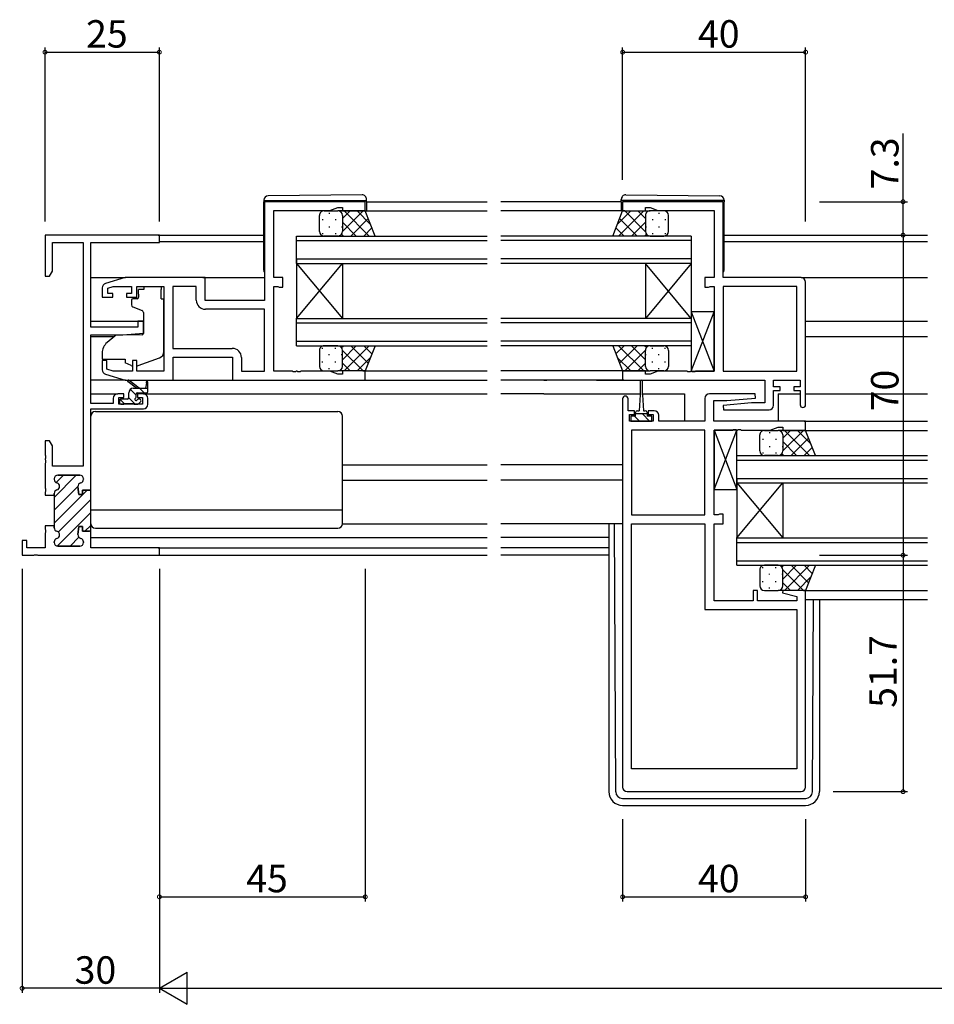
# Model space of a CAD drawing. Extents: x 0 to 1133, y 0 to 806.
# Drawn here: x 438 to 638, y 341 to 557 of the extents above; entities that cross this region are included whole.
import ezdxf

# ---------------------------------------------------------------- set-up
doc = ezdxf.new("R2010")
doc.units = 0
for name, color, linetype in [('YKK_11', 7, 'CONTINUOUS'), ('YKK_12', 2, 'CONTINUOUS'), ('YKK_13', 4, 'CONTINUOUS'), ('YKK_D', 6, 'CONTINUOUS')]:
    doc.layers.add(name, color=color, linetype=linetype)
doc.styles.get("Standard").update_dxf_attribs({"font": 'ROMANS.SHX', "bigfont": 'EXTFONT.SHX'})

msp = doc.modelspace()

# ---------------------------------------------------------------- linework, layer by layer
at = {"layer": 'YKK_11', "color": 0, "linetype": 'ByBlock', "lineweight": -2}
for p, q in [((514, 516.9), (492, 516.9)), ((492, 516.9), (492, 495.3)), ((514, 514.9), (514, 516.9)), ((592.25, 516.9), (570.25, 516.9)), ((570.25, 516.9), (570.25, 514.9)), ((592.25, 500.3), (592.25, 516.9)), ((494, 500.3), (494, 514.97)), ((494, 514.97), (506.27, 514.97)), ((506.27, 514.97), (508, 515.6)), ((508, 515.6), (509, 515.6)), ((509, 515.6), (509, 514.9)), ((509, 514.9), (514, 514.9)), ((570.25, 514.9), (575.25, 514.9)), ((575.25, 514.9), (575.25, 515.6)), ((575.25, 515.6), (576.25, 515.6)), ((576.25, 515.6), (577.98, 514.97)), ((577.98, 514.97), (590.25, 514.97)), ((590.25, 514.97), (590.25, 500.3)), ((469, 509.6), (444, 509.6)), ((444, 509.6), (444, 500.6)), ((469, 507.97), (469, 509.6)), ((445.63, 501.69), (445.63, 507.97)), ((445.63, 507.97), (452.37, 507.97)), ((452.37, 507.97), (452.37, 459.1)), ((454, 489.5), (454, 507.97)), ((454, 507.97), (469, 507.97)), ((445, 500.6), (445.63, 501.69)), ((444, 500.6), (445, 500.6)), ((461.5, 500.3), (457.21, 499.01)), ((479, 500.3), (461.5, 500.3)), ((479, 495.3), (479, 500.3)), ((496, 500.3), (494, 500.3)), ((496, 498.2), (496, 500.3)), ((590.25, 500.3), (588.25, 500.3)), ((588.25, 500.3), (588.25, 498.2)), ((609.25, 500.3), (592.25, 500.3)), ((456.5, 498.05), (456.5, 496)), ((457.7, 498.01), (458.89, 498.37)), ((457.7, 496.8), (457.7, 498.01)), ((458.89, 498.37), (462.9, 498.37)), ((462.9, 498.37), (462.9, 496.8)), ((464.1, 496), (464.1, 498.37)), ((464.1, 498.37), (470, 498.37)), ((470, 498.37), (470, 479.83)), ((471.93, 498.37), (471.93, 484.83)), ((477.07, 498.37), (471.93, 498.37)), ((471.93, 498.37), (471.93, 484.83)), ((477.07, 495.37), (477.07, 498.37)), ((494, 479.83), (494, 498.37)), ((494, 498.37), (494.87, 498.37)), ((494.87, 498.37), (495.04, 498.28)), ((495.04, 498.28), (495.2, 498.2)), ((495.2, 498.2), (496, 498.2)), ((588.25, 498.2), (589.05, 498.2)), ((589.05, 498.2), (589.21, 498.28)), ((589.21, 498.28), (589.38, 498.37)), ((589.38, 498.37), (590.25, 498.37)), ((590.25, 498.37), (590.25, 479.83)), ((592.25, 498.37), (592.25, 479.83)), ((608.32, 498.37), (592.25, 498.37)), ((592.25, 498.37), (592.25, 479.83)), ((608.32, 479.83), (608.32, 498.37)), ((610.25, 472.5), (610.25, 499.3)), ((456.5, 496), (458.8, 496)), ((458.8, 496.8), (457.7, 496.8)), ((458.8, 496), (458.8, 496.8)), ((462.9, 496.8), (461.8, 496.8)), ((461.8, 496.8), (461.8, 496)), ((461.8, 496), (464.1, 496)), ((492, 495.3), (479, 495.3)), ((492, 493.37), (479.07, 493.37)), ((492, 479.83), (492, 493.37)), ((464.3, 489.5), (454, 489.5)), ((465.5, 490.8), (464.3, 490.8)), ((464.3, 490.8), (464.3, 489.5)), ((465.5, 488.19), (465.5, 490.8)), ((454, 472.8), (454, 487.8)), ((454, 487.8), (461, 487.8)), ((461, 487.8), (465.5, 488.19)), ((471.93, 484.83), (484.93, 484.83)), ((472, 477.9), (472, 482.9)), ((472, 482.9), (485, 482.9)), ((485, 482.9), (485, 477.9)), ((486.93, 482.83), (486.93, 479.83)), ((457.5, 482.2), (456.5, 482.2)), ((456.5, 482.2), (456.5, 480.14)), ((457.5, 480.25), (457.5, 482.2)), ((458.89, 479.83), (457.5, 480.25)), ((464.1, 482.2), (463.1, 482.2)), ((463.1, 482.2), (463.1, 479.83)), ((464.1, 479.83), (464.1, 482.2)), ((457.21, 479.18), (461.5, 477.9)), ((463.1, 479.83), (458.89, 479.83)), ((470, 479.83), (464.1, 479.83)), ((486.93, 479.83), (492, 479.83)), ((498.04, 479.83), (494, 479.83)), ((498.23, 479.71), (498.04, 479.83)), ((498.77, 479.71), (498.23, 479.71)), ((498.96, 479.83), (498.77, 479.71)), ((499.04, 479.83), (498.96, 479.83)), ((499.23, 479.71), (499.04, 479.83)), ((499.77, 479.71), (499.23, 479.71)), ((499.96, 479.83), (499.77, 479.71)), ((506.27, 479.83), (499.96, 479.83)), ((508, 479.2), (506.27, 479.83)), ((509, 479.2), (508, 479.2)), ((514, 479.9), (509, 479.9)), ((509, 479.9), (509, 479.2)), ((514, 477.9), (514, 479.9)), ((575.25, 479.9), (570.25, 479.9)), ((570.25, 479.9), (570.25, 477.9)), ((575.25, 479.2), (575.25, 479.9)), ((576.25, 479.2), (575.25, 479.2)), ((577.98, 479.83), (576.25, 479.2)), ((584.29, 479.83), (577.98, 479.83)), ((584.48, 479.71), (584.29, 479.83)), ((585.02, 479.71), (584.48, 479.71)), ((585.21, 479.83), (585.02, 479.71)), ((585.29, 479.83), (585.21, 479.83)), ((585.48, 479.71), (585.29, 479.83)), ((586.02, 479.71), (585.48, 479.71)), ((586.21, 479.83), (586.02, 479.71)), ((590.25, 479.83), (586.21, 479.83)), ((592.25, 479.83), (608.32, 479.83)), ((461.5, 477.9), (472, 477.9)), ((485, 477.9), (514, 477.9)), ((570.25, 477.9), (601.32, 477.9)), ((601.32, 477.9), (601.32, 472.9)), ((603.25, 476.4), (603.25, 477.9)), ((603.25, 477.9), (609.05, 477.9)), ((604.65, 476.4), (603.25, 476.4)), ((604.65, 475.6), (604.65, 476.4)), ((609.05, 476.4), (607.65, 476.4)), ((607.65, 476.4), (607.65, 475.6)), ((609.05, 477.9), (609.05, 476.4)), ((458.9, 473.9), (458.9, 472.8)), ((461.2, 474.9), (459.9, 474.9)), ((460.1, 472.6), (460.1, 474.1)), ((460.1, 474.1), (461.2, 474.1)), ((461.2, 474.1), (461.2, 474.9)), ((465.5, 474.9), (464.2, 474.9)), ((464.2, 474.9), (464.2, 474.1)), ((464.2, 474.1), (465.3, 474.1)), ((465.3, 474.1), (465.3, 472.6)), ((466.5, 472.6), (466.5, 473.9)), ((570.25, 473.8), (570.25, 388.9)), ((571.45, 471.2), (571.45, 473.8)), ((588.25, 473.9), (588.25, 468.9)), ((599.23, 474.9), (589.25, 474.9)), ((593.06, 473.4), (599.27, 473.94)), ((599.27, 473.94), (599.23, 474.9)), ((603.25, 472.4), (603.25, 475.6)), ((603.25, 475.6), (604.65, 475.6)), ((607.65, 475.6), (609.05, 475.6)), ((609.05, 475.6), (609.05, 472.5)), ((458.9, 472.8), (454, 472.8)), ((454, 453.85), (454, 471.6)), ((454, 471.6), (465.5, 471.6)), ((465.3, 472.6), (460.1, 472.6)), ((590.18, 468.9), (590.18, 473.4)), ((590.18, 473.4), (593.06, 473.4)), ((598.44, 472.9), (592.23, 472.35)), ((592.23, 472.35), (592.27, 471.4)), ((601.32, 472.9), (598.44, 472.9)), ((572.85, 471.2), (571.45, 471.2)), ((571.75, 468.9), (571.75, 470.4)), ((571.75, 470.4), (572.85, 470.4)), ((572.85, 470.4), (572.85, 471.2)), ((577.15, 471.2), (575.85, 471.2)), ((575.85, 471.2), (575.85, 470.4)), ((575.85, 470.4), (576.95, 470.4)), ((576.95, 470.4), (576.95, 468.9)), ((578.15, 468.9), (578.15, 470.2)), ((592.27, 471.4), (602.25, 471.4)), ((576.95, 468.9), (571.75, 468.9)), ((588.25, 468.9), (578.15, 468.9)), ((610.25, 468.9), (590.18, 468.9)), ((602.52, 466.97), (604.25, 467.6)), ((604.25, 467.6), (605.25, 467.6)), ((605.25, 467.6), (605.25, 466.9)), ((610.25, 466.9), (610.25, 468.9)), ((572.18, 466.97), (572.18, 448.43)), ((588.25, 466.97), (572.18, 466.97)), ((572.18, 466.97), (572.18, 448.43)), ((588.25, 448.43), (588.25, 466.97)), ((590.25, 448.43), (590.25, 466.97)), ((590.25, 466.97), (594.29, 466.97)), ((594.29, 466.97), (594.48, 467.09)), ((594.48, 467.09), (595.02, 467.09)), ((595.02, 467.09), (595.21, 466.97)), ((595.21, 466.97), (595.29, 466.97)), ((595.29, 466.97), (595.48, 467.09)), ((595.48, 467.09), (596.02, 467.09)), ((596.02, 467.09), (596.21, 466.97)), ((596.21, 466.97), (602.52, 466.97)), ((605.25, 466.9), (610.25, 466.9)), ((445, 464.6), (444, 464.6)), ((444, 464.6), (444, 461.56)), ((445.63, 463.51), (445, 464.6)), ((445.63, 459.1), (445.63, 463.51)), ((444, 461.56), (444.12, 461.37)), ((444.12, 460.82), (444, 460.64)), ((444.12, 461.37), (444.12, 460.82)), ((444, 460.64), (444, 460.56)), ((444, 460.56), (444.12, 460.37)), ((444.12, 459.82), (444, 459.64)), ((444, 459.64), (444, 454.31)), ((444.12, 460.37), (444.12, 459.82)), ((452.37, 459.1), (445.63, 459.1)), ((446.8, 457.1), (451.6, 457.1)), ((444, 454.31), (444.12, 454.12)), ((446, 456.2), (446, 456.3)), ((451.21, 454.56), (451.4, 452.85)), ((452.4, 456.3), (452.4, 456.2)), ((444.12, 453.57), (444, 453.39)), ((444, 453.39), (444, 452.7)), ((444, 452.7), (446, 452.7)), ((444.12, 454.12), (444.12, 453.57)), ((446, 452.7), (446, 453.1)), ((451.4, 452.85), (452.2, 452.85)), ((452.2, 452.85), (452.2, 453.85)), ((452.2, 453.85), (454, 453.85)), ((572.18, 448.43), (588.25, 448.43)), ((591.12, 448.43), (590.25, 448.43)), ((591.29, 448.51), (591.12, 448.43)), ((591.45, 448.6), (591.29, 448.51)), ((592.25, 448.6), (591.45, 448.6)), ((592.25, 446.5), (592.25, 448.6)), ((446, 446), (444, 446)), ((444, 446), (444, 445.31)), ((446, 445.6), (446, 446)), ((451.4, 445.85), (451.21, 444.14)), ((452.2, 445.85), (451.4, 445.85)), ((452.2, 444.85), (452.2, 445.85)), ((572.18, 392.9), (572.18, 446.5)), ((572.18, 446.5), (588.25, 446.5)), ((572.18, 392.9), (572.18, 446.5)), ((588.25, 446.5), (588.25, 427.7)), ((590.25, 429.63), (590.25, 446.5)), ((590.25, 446.5), (592.25, 446.5)), ((444, 445.31), (444.12, 445.12)), ((444.12, 444.57), (444, 444.39)), ((444, 444.39), (444, 441.23)), ((444.12, 445.12), (444.12, 444.57)), ((454, 444.85), (452.2, 444.85)), ((454, 441.23), (454, 444.85)), ((440, 442.8), (439, 442.8)), ((439, 442.8), (439, 439.6)), ((440, 441.23), (440, 442.8)), ((446, 442.4), (446, 442.5)), ((451.6, 441.6), (446.8, 441.6)), ((452.4, 442.5), (452.4, 442.4)), ((439, 439.6), (441.54, 439.6)), ((444, 441.23), (440, 441.23)), ((441.54, 439.6), (441.73, 439.72)), ((441.73, 439.72), (442.27, 439.72)), ((442.27, 439.72), (442.46, 439.6)), ((442.46, 439.6), (469, 439.6)), ((442.46, 439.6), (469, 439.6)), ((469, 441.23), (454, 441.23)), ((469, 439.6), (469, 441.23)), ((599.75, 431.9), (598.75, 431.9)), ((598.75, 431.9), (598.75, 429.63)), ((599.75, 429.63), (599.75, 431.9)), ((605.29, 431.9), (605.22, 431.38)), ((605.22, 431.38), (608.32, 430.54)), ((610.25, 431.9), (605.29, 431.9)), ((610.25, 388.9), (610.25, 431.9)), ((598.75, 429.63), (590.25, 429.63)), ((608.32, 429.63), (599.75, 429.63)), ((608.32, 430.54), (608.32, 429.63)), ((588.25, 427.7), (608.32, 427.7)), ((608.32, 427.7), (608.32, 392.9)), ((608.32, 392.9), (572.18, 392.9)), ((571.25, 387.9), (609.25, 387.9))]:
    msp.add_line(p, q, dxfattribs=at)
at = {"layer": 'YKK_11', "color": 0, "lineweight": 13}
for p, q in [((446, 452.25), (450.84, 457.1)), ((446.41, 455.5), (448.01, 457.1)), ((446, 449.43), (451.2, 454.63)), ((446, 446.6), (453.25, 453.85)), ((446.9, 444.67), (454, 451.77)), ((446.67, 441.61), (454, 448.94)), ((452.74, 444.85), (454, 446.11)), ((449.49, 441.6), (451.4, 443.52))]:
    msp.add_line(p, q, dxfattribs=at)
at = {"layer": 'YKK_11', "color": 0, "linetype": 'ByBlock', "lineweight": 30}
for p, q in [((451.6, 457.1), (446.8, 457.1)), ((446, 456.3), (446, 456.2)), ((451.4, 452.85), (451.21, 454.56)), ((452.4, 456.2), (452.4, 456.3)), ((446, 453.1), (446, 452.7)), ((446, 452.7), (446, 446)), ((452.2, 452.85), (451.4, 452.85)), ((454, 453.85), (452.2, 453.85)), ((452.2, 453.85), (452.2, 452.85)), ((454, 444.55), (454, 453.85)), ((454, 444.55), (454, 453.85)), ((446, 446), (446, 445.6)), ((451.21, 444.14), (451.4, 445.85)), ((451.4, 445.85), (452.2, 445.85)), ((452.2, 445.85), (452.2, 444.85)), ((452.2, 444.85), (453.7, 444.85)), ((446, 442.5), (446, 442.4)), ((446.8, 441.6), (451.6, 441.6)), ((452.4, 442.4), (452.4, 442.5))]:
    msp.add_line(p, q, dxfattribs=at)
at = {"layer": 'YKK_11', "color": 0, "linetype": 'ByBlock', "lineweight": -2}
for centre, radius, start, end in [((609.25, 499.3), 1, 0, 90), ((457.5, 498.05), 1, 106.6993, 180), ((479.07, 495.37), 2, 180, 270), ((484.93, 482.83), 2, 0, 90), ((457.5, 480.14), 1, 180, 253.3007), ((459.9, 473.9), 1, 90, 180), ((465.5, 473.9), 1, 0, 90), ((570.85, 473.8), 0.6, 360, 180), ((589.25, 473.9), 1, 90, 180), ((465.5, 472.6), 1, 270, 360), ((602.25, 472.4), 1, 270, 360), ((609.65, 472.5), 0.6, 180, 0), ((577.15, 470.2), 1, 0, 90), ((446.8, 456.3), 0.8, 90, 180), ((451.6, 456.3), 0.8, 0, 90), ((446.8, 456.2), 0.8, 180, 255.5225), ((446.4, 454.65), 0.8, 284.4775, 75.5225), ((452, 454.65), 0.8, 104.4775, 186.503), ((451.6, 456.2), 0.8, 284.4775, 360), ((446.8, 453.1), 0.8, 104.4775, 180), ((446.8, 445.6), 0.8, 180, 255.5225), ((446.4, 444.05), 0.8, 284.4775, 75.5225), ((452, 444.05), 0.8, 173.497, 255.5225), ((446.8, 442.5), 0.8, 104.4775, 180), ((446.8, 442.4), 0.8, 180, 270), ((451.6, 442.4), 0.8, 270, 360), ((451.6, 442.5), 0.8, 0, 75.5225), ((571.25, 388.9), 1, 180, 270), ((609.25, 388.9), 1, 270, 360)]:
    msp.add_arc(centre, radius, start, end, dxfattribs=at)
at = {"layer": 'YKK_11', "color": 0, "linetype": 'ByBlock', "lineweight": 30}
for centre, start, end in [((446.8, 456.3), 90, 180), ((451.6, 456.3), 0, 90), ((446.8, 456.2), 180, 255.5225), ((446.4, 454.65), 284.4775, 75.5225), ((452, 454.65), 104.4775, 186.503), ((451.6, 456.2), 284.4775, 360), ((446.8, 453.1), 104.4775, 180), ((446.8, 445.6), 180, 255.5225), ((446.4, 444.05), 284.4775, 75.5225), ((452, 444.05), 173.497, 255.5225), ((446.8, 442.5), 104.4775, 180), ((446.8, 442.4), 180, 270), ((451.6, 442.4), 270, 360), ((451.6, 442.5), 0, 75.5225)]:
    msp.add_arc(centre, 0.8, start, end, dxfattribs=at)
at = {"layer": 'YKK_12'}
for p, q in [((514.3, 516.9), (540.63, 516.9)), ((569.95, 516.9), (543.63, 516.9)), ((513.5, 514.9), (540.63, 514.9)), ((570.75, 514.9), (543.63, 514.9)), ((468.7, 509.6), (491.8, 509.6)), ((469, 508.2), (491.8, 508.2)), ((499, 503.4), (499, 509.4)), ((499, 509.4), (540.63, 509.4)), ((499, 508.4), (540.63, 508.4)), ((585.25, 509.4), (543.63, 509.4)), ((585.25, 508.4), (543.63, 508.4)), ((585.25, 509.4), (585.25, 503.4)), ((592.45, 509.6), (636.88, 509.6)), ((592.45, 508.2), (636.88, 508.2)), ((499, 504.4), (540.63, 504.4)), ((499, 504.2), (499, 491.4)), ((585.25, 504.4), (543.63, 504.4)), ((499, 503.4), (509, 491.4)), ((499, 491.4), (509, 503.4)), ((499, 503.4), (540.63, 503.4)), ((509, 503.4), (509, 491.4)), ((585.25, 503.4), (543.63, 503.4)), ((575.25, 503.4), (575.25, 491.4)), ((585.25, 503.4), (575.25, 491.4)), ((585.25, 491.4), (575.25, 503.4)), ((585.25, 503.4), (585.25, 491.4)), ((454, 500.3), (461.57, 500.3)), ((478.5, 500.3), (492, 500.3)), ((609.25, 500.3), (636.88, 500.3)), ((499, 485.4), (499, 491.4)), ((499, 491.4), (540.63, 491.4)), ((585.25, 491.4), (543.63, 491.4)), ((585.25, 491.4), (585.25, 485.4)), ((454, 490.8), (465.5, 490.8)), ((499, 490.4), (540.63, 490.4)), ((585.25, 490.4), (543.63, 490.4)), ((610.25, 490.8), (636.88, 490.8)), ((454, 487.4), (459.12, 487.4)), ((610.25, 487.4), (636.88, 487.4)), ((499, 486.4), (540.63, 486.4)), ((499, 485.4), (540.63, 485.4)), ((585.25, 486.4), (543.63, 486.4)), ((585.25, 485.4), (543.63, 485.4)), ((513.5, 479.9), (540.63, 479.9)), ((570.75, 479.9), (543.63, 479.9)), ((513.5, 477.9), (540.63, 477.9)), ((570.55, 477.9), (543.63, 477.9)), ((553, 477.9), (553.69, 477.9)), ((564.56, 477.9), (570.75, 477.9)), ((454, 474.9), (459.9, 474.9)), ((465.5, 474.9), (540.63, 474.9)), ((553, 474.9), (543.63, 474.9)), ((553, 474.9), (574.1, 474.9)), ((574.6, 474.9), (583.75, 474.9)), ((583.75, 474.9), (583.75, 468.9)), ((604.25, 474.9), (609.05, 474.9)), ((604.25, 474.9), (604.25, 468.9)), ((610.25, 474.9), (636.88, 474.9)), ((609.95, 468.9), (636.88, 468.9)), ((609.75, 466.9), (636.88, 466.9)), ((595.25, 455.4), (595.25, 461.4)), ((595.25, 461.4), (636.88, 461.4)), ((509, 459.4), (540.63, 459.4)), ((570.25, 459.4), (543.63, 459.4)), ((595.25, 460.4), (636.88, 460.4)), ((509, 456), (540.63, 456)), ((570.25, 456), (543.63, 456)), ((595.25, 456.4), (636.88, 456.4)), ((595.25, 456.2), (595.25, 443.4)), ((595.25, 455.4), (605.25, 443.4)), ((595.25, 443.4), (605.25, 455.4)), ((595.25, 455.4), (636.88, 455.4)), ((605.25, 455.4), (605.25, 443.4)), ((454, 443.5), (540.63, 443.5)), ((567.25, 443.5), (543.63, 443.5)), ((595.25, 437.4), (595.25, 443.4)), ((595.25, 443.4), (636.88, 443.4)), ((595.25, 442.4), (636.88, 442.4)), ((468.7, 441.23), (540.63, 441.23)), ((468.7, 439.6), (540.63, 439.6)), ((567.25, 441.23), (543.63, 441.23)), ((567.25, 439.6), (543.63, 439.6)), ((595.25, 438.4), (636.88, 438.4)), ((595.25, 437.4), (636.88, 437.4)), ((609.75, 431.9), (636.88, 431.9)), ((610.25, 429.9), (636.88, 429.9))]:
    msp.add_line(p, q, dxfattribs=at)
at = {"layer": 'YKK_13'}
for p, q in [((491.8, 517.21), (491.8, 517.2)), ((491.8, 517.2), (492.3, 517.2)), ((491.8, 517.2), (491.8, 516.9)), ((491.8, 501.9), (491.8, 516.9)), ((492.3, 517.2), (513.8, 517.2)), ((513.29, 518.39), (492.79, 518.21)), ((513.8, 517.2), (514.3, 517.2)), ((514.3, 517.2), (514.3, 517.39)), ((514.3, 516.9), (514.3, 517.2)), ((514.3, 516.9), (514.3, 514.9)), ((569.95, 517.2), (569.95, 517.39)), ((570.45, 517.2), (569.95, 517.2)), ((569.95, 516.9), (569.95, 517.2)), ((569.95, 516.9), (569.95, 514.9)), ((591.95, 517.2), (570.45, 517.2)), ((570.96, 518.39), (591.46, 518.21)), ((592.45, 517.2), (591.95, 517.2)), ((592.45, 517.21), (592.45, 517.2)), ((592.45, 517.2), (592.45, 516.9)), ((592.45, 501.9), (592.45, 516.9)), ((505, 514.9), (508, 514.9)), ((514, 514.9), (508, 514.9)), ((509, 513.21), (510.69, 514.9)), ((509.04, 510.42), (513.52, 514.9)), ((509.37, 514.9), (514.87, 509.4)), ((512.2, 514.9), (515.16, 511.93)), ((516.16, 509.4), (514, 514.9)), ((568.09, 509.4), (570.25, 514.9)), ((572.05, 514.9), (569.09, 511.93)), ((574.88, 514.9), (569.38, 509.4)), ((570.25, 514.9), (576.25, 514.9)), ((575.21, 510.42), (570.73, 514.9)), ((575.25, 513.21), (573.56, 514.9)), ((579.25, 514.9), (576.25, 514.9)), ((504, 510.4), (504, 513.9)), ((504.66, 513.06), (504.66, 512.86)), ((506.08, 514.48), (506.08, 514.28)), ((507.49, 513.06), (507.49, 512.86)), ((508.91, 514.31), (508.91, 514.28)), ((509, 513.9), (509, 510.8)), ((509, 513.9), (509, 510.4)), ((509, 512.44), (512.04, 509.4)), ((510.85, 509.4), (514.66, 513.21)), ((573.4, 509.4), (569.59, 513.21)), ((575.25, 512.44), (572.21, 509.4)), ((575.25, 513.9), (575.25, 510.8)), ((575.25, 513.9), (575.25, 510.4)), ((575.34, 514.31), (575.34, 514.28)), ((576.75, 513.06), (576.75, 512.86)), ((578.17, 514.48), (578.17, 514.28)), ((579.58, 513.06), (579.58, 512.86)), ((580.25, 510.4), (580.25, 513.9)), ((506.08, 511.45), (506.08, 511.25)), ((508.91, 511.45), (508.91, 511.25)), ((513.68, 509.4), (515.46, 511.18)), ((570.57, 509.4), (568.79, 511.18)), ((575.34, 511.45), (575.34, 511.25)), ((578.17, 511.45), (578.17, 511.25)), ((504.66, 510.03), (504.66, 509.83)), ((508, 509.4), (505, 509.4)), ((507.49, 510.03), (507.49, 509.83)), ((508, 509.4), (516, 509.4)), ((508.02, 509.4), (508.02, 509.4)), ((508.8, 509.8), (509.21, 509.4)), ((576.25, 509.4), (568.25, 509.4)), ((575.44, 509.8), (575.04, 509.4)), ((576.23, 509.4), (576.23, 509.4)), ((576.25, 509.4), (579.25, 509.4)), ((576.75, 510.03), (576.75, 509.83)), ((579.58, 510.03), (579.58, 509.83)), ((465.6, 497.7), (464.43, 497.7)), ((464.43, 496.7), (464.43, 497.7)), ((465.6, 498.37), (469.4, 498.37)), ((465.6, 498.37), (465.6, 497.7)), ((469.4, 498.37), (469.4, 497.7)), ((469.4, 496.7), (469.4, 497.7)), ((462.9, 495.4), (462.9, 494.35)), ((464.13, 495.7), (463.2, 495.7)), ((464.43, 496.7), (464.43, 496)), ((469.4, 495.7), (469.4, 496.7)), ((469.4, 495.7), (470, 495.7)), ((470, 484.14), (470, 495.7)), ((463.23, 493.88), (465.23, 493.15)), ((465.5, 492.7), (465.5, 488.09)), ((590.25, 492.83), (585.25, 492.83)), ((585.25, 492.83), (585.25, 479.83)), ((585.25, 479.83), (590.25, 492.83)), ((585.25, 492.83), (590.25, 479.83)), ((590.25, 479.83), (590.25, 492.83)), ((459.26, 487.51), (457.57, 486.1)), ((465.28, 487.8), (459.9, 487.75)), ((504.66, 484.76), (504.66, 484.96)), ((508, 485.4), (505, 485.4)), ((507.49, 484.76), (507.49, 484.96)), ((508, 485.4), (516, 485.4)), ((508.02, 485.4), (508.02, 485.4)), ((508.8, 484.99), (509.21, 485.4)), ((509, 482.36), (512.04, 485.4)), ((509.37, 479.9), (514.87, 485.4)), ((510.85, 485.4), (514.66, 481.58)), ((513.68, 485.4), (515.46, 483.62)), ((516.16, 485.4), (514, 479.9)), ((568.09, 485.4), (570.25, 479.9)), ((576.25, 485.4), (568.25, 485.4)), ((570.57, 485.4), (568.79, 483.62)), ((574.88, 479.9), (569.38, 485.4)), ((573.4, 485.4), (569.59, 481.58)), ((575.25, 482.36), (572.21, 485.4)), ((575.44, 484.99), (575.04, 485.4)), ((576.23, 485.4), (576.23, 485.4)), ((576.25, 485.4), (579.25, 485.4)), ((576.75, 484.76), (576.75, 484.96)), ((579.58, 484.76), (579.58, 484.96)), ((456.5, 483.8), (456.5, 482.5)), ((456.5, 482.5), (461.5, 482.5)), ((461.5, 482.5), (461.5, 482.2)), ((464.37, 481.06), (469.01, 482.73)), ((504, 484.4), (504, 480.9)), ((506.08, 483.35), (506.08, 483.55)), ((508.91, 483.35), (508.91, 483.55)), ((509, 480.9), (509, 484.4)), ((509, 480.9), (509, 484)), ((509.04, 484.37), (513.52, 479.9)), ((512.2, 479.9), (515.16, 482.86)), ((572.05, 479.9), (569.09, 482.86)), ((575.21, 484.37), (570.73, 479.9)), ((575.25, 480.9), (575.25, 484.4)), ((575.25, 480.9), (575.25, 484)), ((575.34, 483.35), (575.34, 483.55)), ((578.17, 483.35), (578.17, 483.55)), ((580.25, 484.4), (580.25, 480.9)), ((461.5, 482.2), (461.5, 481.7)), ((462.81, 481.09), (461.5, 481.7)), ((504.66, 481.73), (504.66, 481.93)), ((506.08, 480.32), (506.08, 480.52)), ((507.49, 481.73), (507.49, 481.93)), ((508.91, 480.48), (508.91, 480.52)), ((509, 481.59), (510.69, 479.9)), ((575.25, 481.59), (573.56, 479.9)), ((575.34, 480.48), (575.34, 480.52)), ((576.75, 481.73), (576.75, 481.93)), ((578.17, 480.32), (578.17, 480.52)), ((579.58, 481.73), (579.58, 481.93)), ((505, 479.9), (508, 479.9)), ((514, 479.9), (508, 479.9)), ((570.25, 479.9), (576.25, 479.9)), ((579.25, 479.9), (576.25, 479.9)), ((585.25, 479.83), (590.25, 479.83)), ((461.57, 477.9), (454, 477.9)), ((464, 476.1), (462.18, 477.5)), ((464.6, 476.1), (462.38, 477.78)), ((463.9, 474.63), (462.66, 475.87)), ((463.3, 476.1), (466.5, 476.1)), ((465.68, 475.1), (464.68, 476.1)), ((466.2, 477.22), (466, 476.1)), ((466.5, 475.4), (466.5, 477.4)), ((471.5, 477.9), (485.5, 477.9)), ((574.1, 477.65), (574.1, 474.7)), ((574.6, 474.7), (574.6, 477.65)), ((462, 473.7), (460.6, 473.7)), ((462.3, 474), (462.3, 475.1)), ((463.69, 472.6), (462.3, 473.99)), ((463.9, 474.16), (463.9, 474.8)), ((464.2, 475.1), (466.2, 475.1)), ((464.7, 473.7), (464.36, 473.7)), ((574.1, 474.7), (573.85, 471.2)), ((574.6, 474.7), (574.85, 471.2)), ((460.3, 473.4), (460.3, 472.9)), ((461.29, 472.75), (460.41, 473.63)), ((460.6, 472.6), (461.1, 472.6)), ((461.3, 472.8), (463.4, 472.8)), ((463.6, 472.6), (464.2, 472.6)), ((464.41, 472.69), (464.91, 473.19)), ((454, 446.5), (454, 470)), ((455, 471), (508, 471)), ((509, 446.5), (509, 470)), ((573.1, 470), (572.05, 470)), ((572.05, 470), (572.05, 468.9)), ((573.92, 468.9), (572.82, 470)), ((573.1, 470), (573.1, 470.8)), ((575.6, 470.5), (573.1, 470.5)), ((573.5, 471.2), (573.85, 471.2)), ((576.16, 468.9), (574.56, 470.5)), ((574.85, 471.2), (575.2, 471.2)), ((575.6, 470.8), (575.6, 470)), ((576.65, 470), (575.6, 470)), ((576.65, 468.9), (576.65, 470)), ((572.05, 468.9), (576.65, 468.9)), ((595.25, 466.97), (590.25, 466.97)), ((590.25, 466.97), (590.25, 453.97)), ((590.25, 453.97), (595.25, 466.97)), ((590.25, 466.97), (595.25, 453.97)), ((595.25, 453.97), (595.25, 466.97)), ((600.25, 462.4), (600.25, 465.9)), ((600.91, 465.06), (600.91, 464.86)), ((601.25, 466.9), (604.25, 466.9)), ((602.33, 466.48), (602.33, 466.28)), ((603.74, 465.06), (603.74, 464.86)), ((610.25, 466.9), (604.25, 466.9)), ((605.16, 466.31), (605.16, 466.28)), ((605.25, 465.21), (606.94, 466.9)), ((605.25, 465.9), (605.25, 462.8)), ((605.25, 465.9), (605.25, 462.4)), ((605.29, 462.42), (609.77, 466.9)), ((605.62, 466.9), (611.12, 461.4)), ((607.1, 461.4), (610.91, 465.21)), ((608.45, 466.9), (611.41, 463.93)), ((612.41, 461.4), (610.25, 466.9)), ((602.33, 463.45), (602.33, 463.25)), ((605.16, 463.45), (605.16, 463.25)), ((605.25, 464.44), (608.29, 461.4)), ((609.93, 461.4), (611.71, 463.18)), ((600.91, 462.03), (600.91, 461.83)), ((604.25, 461.4), (601.25, 461.4)), ((603.74, 462.03), (603.74, 461.83)), ((604.25, 461.4), (612.25, 461.4)), ((604.27, 461.4), (604.27, 461.4)), ((605.05, 461.8), (605.46, 461.4)), ((590.25, 453.97), (595.25, 453.97)), ((454, 449.54), (509, 449.54)), ((509, 446.5), (540.63, 446.5)), ((570.25, 446.5), (543.63, 446.5)), ((567.25, 446.5), (567.25, 387.9)), ((568.74, 387.89), (568.46, 446.5)), ((570.25, 446.5), (569.95, 446.5)), ((455, 445.5), (508, 445.5)), ((604.25, 437.4), (601.25, 437.4)), ((604.25, 437.4), (612.25, 437.4)), ((604.27, 437.4), (604.27, 437.4)), ((605.05, 436.99), (605.46, 437.4)), ((605.25, 434.36), (608.29, 437.4)), ((605.62, 431.9), (611.12, 437.4)), ((607.1, 437.4), (610.91, 433.58)), ((609.93, 437.4), (611.71, 435.62)), ((612.41, 437.4), (610.25, 431.9)), ((600.25, 436.4), (600.25, 432.9)), ((600.91, 436.76), (600.91, 436.96)), ((602.33, 435.35), (602.33, 435.55)), ((603.74, 436.76), (603.74, 436.96)), ((605.16, 435.35), (605.16, 435.55)), ((605.25, 432.9), (605.25, 436.4)), ((605.25, 432.9), (605.25, 436)), ((605.29, 436.37), (609.77, 431.9)), ((600.91, 433.73), (600.91, 433.93)), ((603.74, 433.73), (603.74, 433.93)), ((605.25, 433.59), (606.94, 431.9)), ((608.45, 431.9), (611.41, 434.86)), ((601.25, 431.9), (604.25, 431.9)), ((602.33, 432.32), (602.33, 432.52)), ((610.25, 431.9), (604.25, 431.9)), ((605.16, 432.48), (605.16, 432.52)), ((611.76, 387.89), (611.96, 429.9)), ((613.25, 429.9), (613.25, 387.9)), ((570.24, 386.4), (610.26, 386.4)), ((570.25, 384.9), (610.25, 384.9))]:
    msp.add_line(p, q, dxfattribs=at)
for centre, radius, start, end in [((492.8, 517.21), 1, 90.5, 180), ((513.3, 517.39), 1, 0, 90.5), ((570.95, 517.39), 1, 89.5, 180), ((591.45, 517.21), 1, 0, 89.5), ((505, 513.9), 1, 89.9999, 179.9999), ((508, 513.9), 1, 359.9999, 89.9999), ((508, 513.9), 1, 359.9999, 89.9999), ((576.25, 513.9), 1, 90.0001, 180.0001), ((576.25, 513.9), 1, 90.0001, 180.0001), ((579.25, 513.9), 1, 0.0001, 90.0001), ((505, 510.4), 1, 179.9999, 269.9999), ((508, 510.4), 1, 269.9999, 359.9999), ((576.25, 510.4), 1, 180.0001, 270.0001), ((579.25, 510.4), 1, 270.0001, 0.0001), ((492.3, 501.9), 0.5, 180, 233.1302), ((591.95, 501.9), 0.5, 306.8698, 0), ((463.2, 495.4), 0.3, 90, 180), ((464.13, 496), 0.3, 270, 0), ((463.4, 494.35), 0.5, 180, 250), ((465, 492.7), 0.5, 0, 70), ((459.91, 486.75), 1, 90.5, 130), ((465.2, 488.09), 0.3, 270.5, 0), ((459.5, 483.8), 3, 130, 180), ((505, 484.4), 1, 90.0001, 180.0001), ((508, 484.4), 1, 0.0001, 90.0001), ((576.25, 484.4), 1, 89.9999, 179.9999), ((579.25, 484.4), 1, 359.9999, 89.9999), ((468.5, 484.14), 1.5, 289.8533, 0), ((463.23, 482), 1, 245, 262.5931), ((464.03, 482), 1, 273.8868, 289.8533), ((505, 480.9), 1, 180.0001, 270.0001), ((508, 480.9), 1, 270.0001, 0.0001), ((508, 480.9), 1, 270.0001, 0.0001), ((576.25, 480.9), 1, 179.9999, 269.9999), ((576.25, 480.9), 1, 179.9999, 269.9999), ((579.25, 480.9), 1, 269.9999, 359.9999), ((462.2, 477.7), 0.2, 24.4171, 264.4171), ((463.3, 475.1), 1, 90, 180), ((466.3, 477.4), 0.2, 360, 240), ((574.35, 477.65), 0.25, 0, 180), ((460.6, 473.4), 0.3, 90, 180), ((462, 474), 0.3, 270, 360), ((463.9, 473.7), 0.25, 123.0557, 326.9443), ((463.6, 474.16), 0.3, 303.0557, 360), ((464.2, 474.8), 0.3, 90, 180), ((464.36, 473.4), 0.3, 90, 146.9443), ((464.7, 473.4), 0.3, 315, 90), ((466.2, 475.4), 0.3, 270, 360), ((460.6, 472.9), 0.3, 180, 270), ((461.1, 472.8), 0.2, 270, 360), ((463.6, 472.8), 0.2, 180, 270), ((464.2, 472.9), 0.3, 270, 315), ((455, 470), 1, 90, 180), ((508, 470), 1, 0, 90), ((573.5, 470.8), 0.4, 90, 180), ((575.2, 470.8), 0.4, 0, 90), ((601.25, 465.9), 1, 89.9999, 179.9999), ((604.25, 465.9), 1, 359.9999, 89.9999), ((604.25, 465.9), 1, 359.9999, 89.9999), ((601.25, 462.4), 1, 179.9999, 269.9999), ((604.25, 462.4), 1, 269.9999, 359.9999), ((455, 446.5), 1, 180, 270), ((508, 446.5), 1, 270, 0), ((601.25, 436.4), 1, 90.0001, 180.0001), ((604.25, 436.4), 1, 0.0001, 90.0001), ((601.25, 432.9), 1, 180.0001, 270.0001), ((604.25, 432.9), 1, 270.0001, 0.0001), ((604.25, 432.9), 1, 270.0001, 0.0001), ((570.25, 387.9), 3, 180, 270), ((570.24, 387.9), 1.5, 180.2772, 270), ((610.25, 387.9), 3, 270, 0), ((610.26, 387.9), 1.5, 270, 359.7228)]:
    msp.add_arc(centre, radius, start, end, dxfattribs=at)
at = {"layer": 'YKK_D'}
for p, q in [((444, 512.6), (444, 550.6)), ((444, 549.6), (469, 549.6)), ((469, 512.6), (469, 550.6)), ((570.25, 521.69), (570.25, 550.6)), ((570.25, 549.6), (610.25, 549.6)), ((610.25, 512.6), (610.25, 550.6)), ((631.55, 516.9), (631.55, 531.8)), ((613.25, 516.9), (632.55, 516.9)), ((631.55, 509.6), (631.55, 516.9)), ((613.25, 509.6), (632.55, 509.6)), ((631.55, 509.6), (631.55, 439.6)), ((613.25, 439.6), (632.55, 439.6)), ((616.25, 439.6), (632.55, 439.6)), ((631.55, 439.6), (631.55, 387.9)), ((439, 436.6), (439, 343.9)), ((469, 436.6), (469, 343.9)), ((469, 436.6), (469, 343.9)), ((469, 436.6), (469, 363.9)), ((514, 436.6), (514, 363.9)), ((616.25, 387.9), (632.55, 387.9)), ((570.25, 381.9), (570.25, 363.9)), ((610.25, 381.9), (610.25, 363.9)), ((469, 364.9), (514, 364.9)), ((570.25, 364.9), (610.25, 364.9)), ((469, 344.9), (439, 344.9)), ((476, 344.9), (962, 344.9))]:
    msp.add_line(p, q, dxfattribs=at)
at = {"layer": 'YKK_D', "lineweight": -2}
for p, q in [((469, 344.9), (475.06, 348.4)), ((475.06, 341.4), (475.06, 348.4)), ((469, 344.9), (475.06, 341.4)), ((469, 344.9), (481.12, 344.9))]:
    msp.add_line(p, q, dxfattribs=at)
at = {"layer": 'YKK_D', "linetype": 'ByBlock', "const_width": 0.85}
for points in [[(444.11, 549.6, 1), (443.89, 549.6, 1)], [(468.89, 549.6, 1), (469.11, 549.6, 1)], [(570.36, 549.6, 1), (570.14, 549.6, 1)], [(610.14, 549.6, 1), (610.36, 549.6, 1)], [(631.55, 516.79, 1), (631.55, 517, 1)], [(631.55, 509.7, 1), (631.55, 509.49, 1)], [(631.55, 509.49, 1), (631.55, 509.7, 1)], [(631.55, 439.7, 1), (631.55, 439.49, 1)], [(631.55, 439.49, 1), (631.55, 439.7, 1)], [(631.55, 388, 1), (631.55, 387.79, 1)], [(469.11, 364.9, 1), (468.89, 364.9, 1)], [(513.89, 364.9, 1), (514.11, 364.9, 1)], [(570.36, 364.9, 1), (570.14, 364.9, 1)], [(610.14, 364.9, 1), (610.36, 364.9, 1)], [(439.11, 344.9, 1), (438.89, 344.9, 1)]]:
    msp.add_lwpolyline(points, format="xyb", close=True, dxfattribs=at)

# ---------------------------------------------------------------- texts
at = {"layer": 'YKK_D'}
for s, p in [('25', (452.98, 550.6)), ('40', (586.73, 550.6)), ('45', (487.98, 365.9)), ('40', (586.73, 365.9)), ('30', (450.48, 345.9))]:
    msp.add_text(s, height=6, dxfattribs=at).set_placement(p)
for s, p in [('7.3', (630.55, 519.6)), ('70', (630.55, 471.08)), ('51.7', (630.15, 406.23))]:
    msp.add_text(s, height=6, rotation=90, dxfattribs=at).set_placement(p)

doc.saveas('drawing.dxf')
